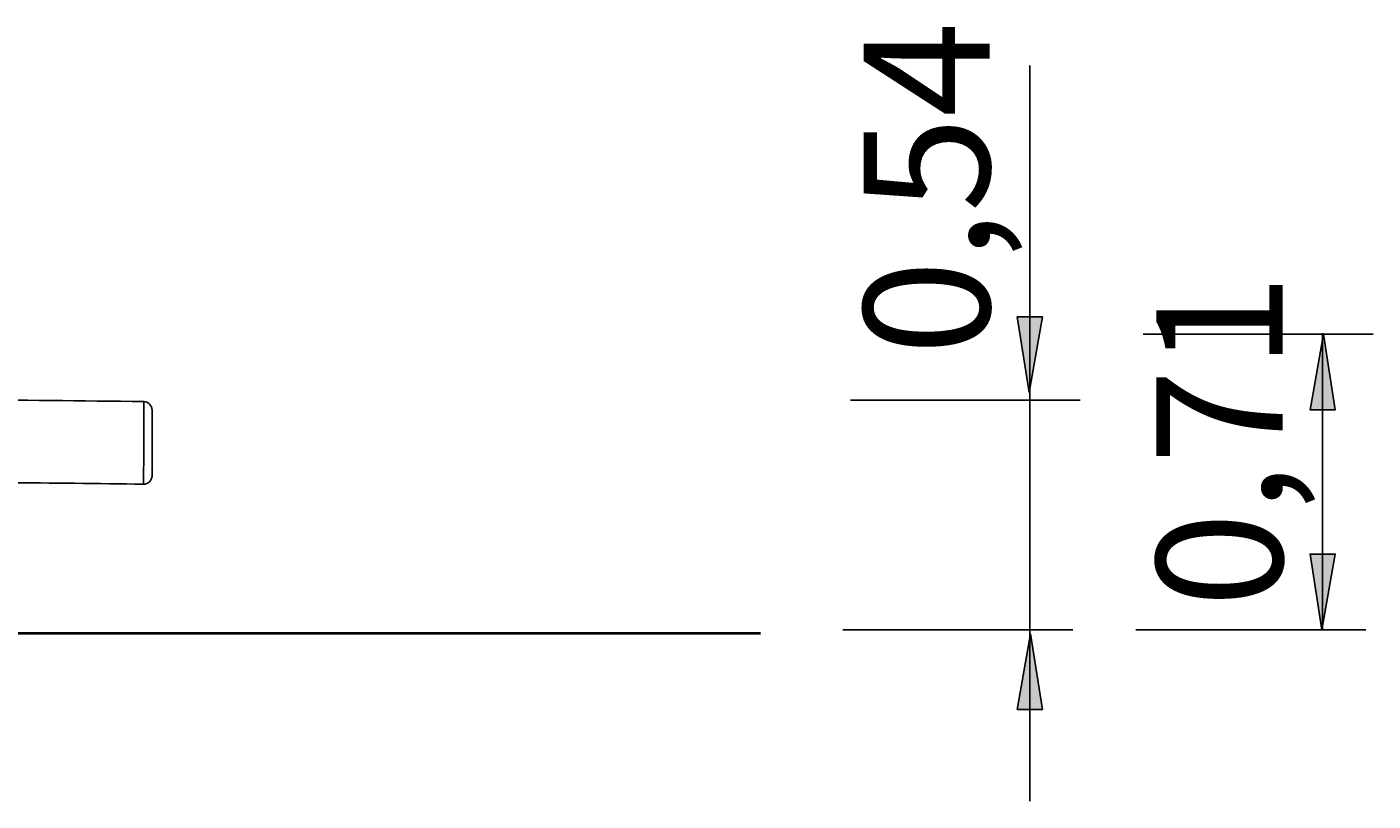
# Model space of a CAD drawing. Units: millimetres. Extents: x 170.8 to 265.4, y -135 to -65.2.
# Drawn here: x 233.3 to 265.4, y -83.6 to -65.2 of the extents above; entities that cross this region are included whole.
import ezdxf

# ---------------------------------------------------------------- set-up
doc = ezdxf.new("R2010")
doc.units = ezdxf.units.MM
doc.header["$MEASUREMENT"] = 0
doc.layers.add('Ebene 1', color=7, linetype='Continuous', lineweight=0)

# ---------------------------------------------------------------- blocks, each defined once
blk = doc.blocks.new('Block_6')
at = {"layer": 'Ebene 1', "true_color": 0x010101, "transparency": 33554687}
h = blk.add_hatch(color=18, dxfattribs=at)
h.dxf.hatch_style = 2
h.paths.add_polyline_path([(257.18, -73.935), (256.898, -72.136), (257.497, -72.136)])
at = {"layer": 'Ebene 1', "color": 18, "lineweight": 25, "true_color": 0x010101}
blk.add_lwpolyline([(257.18, -73.935), (256.898, -72.136), (257.497, -72.136), (257.18, -73.935)], dxfattribs=at)
at = {"layer": 'Ebene 1'}
blk.add_lwpolyline([(257.18, -73.935), (256.898, -72.136), (257.497, -72.136)], dxfattribs=at)
blk = doc.blocks.new('Block_7')
at = {"layer": 'Ebene 1', "true_color": 0x010101, "transparency": 33554687}
h = blk.add_hatch(color=18, dxfattribs=at)
h.dxf.hatch_style = 2
h.paths.add_polyline_path([(257.215, -79.671), (257.497, -81.47), (256.898, -81.47)])
at = {"layer": 'Ebene 1', "color": 18, "lineweight": 25, "true_color": 0x010101}
blk.add_lwpolyline([(257.215, -79.671), (257.497, -81.47), (256.898, -81.47), (257.215, -79.671)], dxfattribs=at)
at = {"layer": 'Ebene 1'}
blk.add_lwpolyline([(257.215, -79.671), (257.497, -81.47), (256.898, -81.47)], dxfattribs=at)
blk = doc.blocks.new('Block_11')
at = {"layer": 'Ebene 1', "true_color": 0x010101, "transparency": 33554687}
h = blk.add_hatch(color=18, dxfattribs=at)
h.dxf.hatch_style = 2
h.paths.add_polyline_path([(264.143, -79.574), (263.861, -77.774), (264.461, -77.774)])
at = {"layer": 'Ebene 1', "color": 18, "lineweight": 25, "true_color": 0x010101}
blk.add_lwpolyline([(264.143, -79.574), (263.861, -77.774), (264.461, -77.774), (264.143, -79.574)], dxfattribs=at)
at = {"layer": 'Ebene 1'}
blk.add_lwpolyline([(264.143, -79.574), (263.861, -77.774), (264.461, -77.774)], dxfattribs=at)
blk = doc.blocks.new('Block_12')
at = {"layer": 'Ebene 1', "true_color": 0x010101, "transparency": 33554687}
h = blk.add_hatch(color=18, dxfattribs=at)
h.dxf.hatch_style = 2
h.paths.add_polyline_path([(264.179, -72.542), (264.461, -74.341), (263.861, -74.341)])
at = {"layer": 'Ebene 1', "color": 18, "lineweight": 25, "true_color": 0x010101}
blk.add_lwpolyline([(264.179, -72.542), (264.461, -74.341), (263.861, -74.341), (264.179, -72.542)], dxfattribs=at)
at = {"layer": 'Ebene 1'}
blk.add_lwpolyline([(264.179, -72.542), (264.461, -74.341), (263.861, -74.341)], dxfattribs=at)

msp = doc.modelspace()

# ---------------------------------------------------------------- linework, layer by layer
at = {"layer": 'Ebene 1', "color": 18, "lineweight": 25, "true_color": 0x010101}
for p, q in [((259.892, -72.542), (265.36, -72.542)), ((264.161, -79.574), (264.161, -72.524)), ((236.319, -75.913), (236.319, -74.349)), ((259.716, -79.574), (265.184, -79.574))]:
    msp.add_line(p, q, dxfattribs=at)
at = {"layer": 'Ebene 1', "color": 18, "lineweight": 40, "true_color": 0x010101}
msp.add_line((170.791, -79.66), (250.791, -79.66), dxfattribs=at)
at = {"layer": 'Ebene 1', "color": 18, "lineweight": 25, "true_color": 0x010101}
for points in [[(257.198, -83.65), (257.198, -83.65), (257.198, -66.154), (257.198, -66.154)], [(236.122, -74.149), (234.647, -74.13), (233.173, -74.114), (231.698, -74.099)], [(236.117, -76.113), (236.123, -75.458), (236.124, -74.803), (236.122, -74.149)], [(236.319, -74.353), (236.32, -74.242), (236.232, -74.151), (236.122, -74.149)], [(252.929, -74.111), (252.929, -74.111), (258.397, -74.111), (258.397, -74.111)], [(236.117, -76.113), (235.028, -76.099), (233.939, -76.086), (232.85, -76.075)], [(252.753, -79.574), (252.753, -79.574), (258.221, -79.574), (258.221, -79.574)]]:
    msp.add_open_spline(points, degree=3, dxfattribs=at)
msp.add_open_spline([(236.117, -76.113), (236.227, -76.114), (236.318, -76.025), (236.319, -75.915), (236.319, -75.914), (236.319, -75.913), (236.319, -75.913)], degree=3, knots=[0, 0, 0, 0, 1, 1, 1, 2, 2, 2, 2], dxfattribs=at)

# ---------------------------------------------------------------- block references
at = {"layer": 'Ebene 1'}
for name in ['Block_6', 'Block_12', 'Block_11', 'Block_7']:
    msp.add_blockref(name, (0, 0), dxfattribs=at)

# ---------------------------------------------------------------- texts
at = {"layer": 'Ebene 1', "char_height": 0.2, "attachment_point": 7, "rotation": 90}
for s, insert in [('\\C18;\\c65793;\\Feibe Helvetica Neue 47 Light Condensed|b0|i0|c1;\\H2.997201;\\W0.999201;0,54', (256.242, -73.05)), ('\\C18;\\c65793;\\Feibe Helvetica Neue 47 Light Condensed|b0|i0|c1;\\H2.997201;\\W0.999201;0,71', (263.206, -79.047))]:
    msp.add_mtext(s, dxfattribs=dict(at, insert=insert))

doc.saveas('drawing.dxf')
